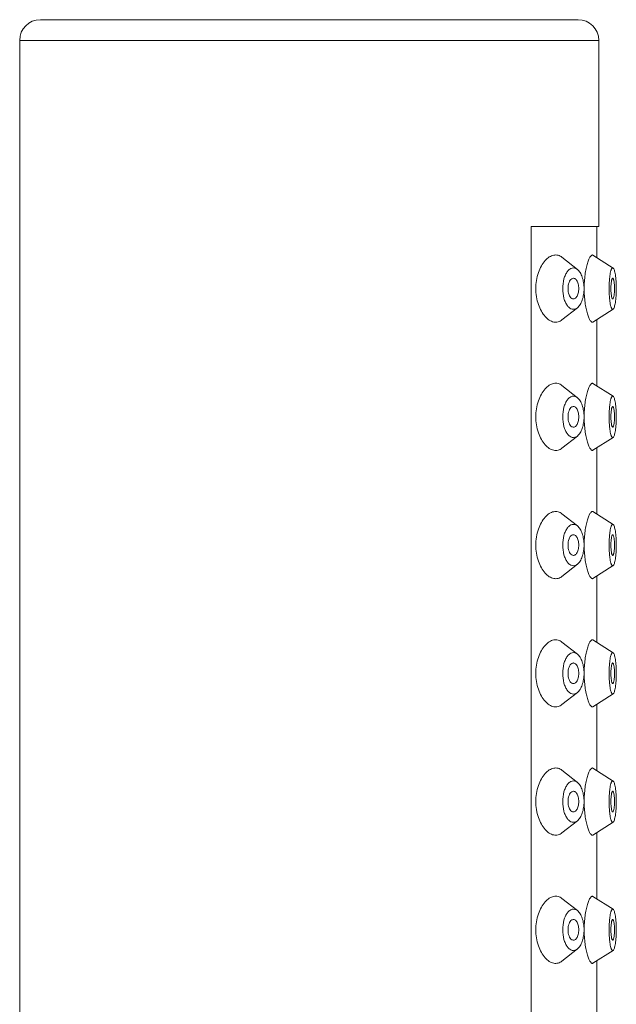
# Model space of a CAD drawing. Units: millimetres. Extents: x -684 to 1551, y 5401 to 5950.
# Drawn here: x 807 to 836, y 5731 to 5779 of the extents above; entities that cross this region are included whole.
import ezdxf

# ---------------------------------------------------------------- set-up
doc = ezdxf.new("R2010")
doc.units = ezdxf.units.MM

msp = doc.modelspace()

# ---------------------------------------------------------------- linework, layer by layer
at = {"lineweight": 9}
for p, q in [((807.697, 5778.747), (833.697, 5778.747)), ((807.697, 5778.747), (833.697, 5778.747)), ((806.697, 5777.747), (834.697, 5777.747)), ((806.697, 5682.747), (806.697, 5777.747)), ((806.697, 5682.247), (806.697, 5777.747)), ((834.697, 5768.747), (834.697, 5777.747)), ((834.697, 5768.747), (834.697, 5777.747)), ((831.422, 5768.747), (834.697, 5768.747)), ((831.422, 5718.747), (831.422, 5768.747)), ((834.597, 5768.747), (834.597, 5767.247)), ((832.915, 5767.261), (833.662, 5766.673)), ((834.415, 5767.363), (835.39, 5766.74)), ((832.915, 5764.232), (833.662, 5764.82)), ((834.415, 5764.13), (835.39, 5764.753)), ((834.597, 5764.247), (834.597, 5761.047)), ((832.915, 5761.061), (833.662, 5760.473)), ((834.415, 5761.163), (835.39, 5760.54)), ((832.915, 5758.032), (833.662, 5758.62)), ((834.415, 5757.93), (835.39, 5758.553)), ((834.597, 5758.047), (834.597, 5754.847)), ((832.915, 5754.861), (833.662, 5754.273)), ((834.415, 5754.963), (835.39, 5754.34)), ((832.915, 5751.832), (833.662, 5752.42)), ((834.415, 5751.73), (835.39, 5752.353)), ((834.597, 5751.847), (834.597, 5748.647)), ((832.915, 5748.661), (833.662, 5748.073)), ((834.415, 5748.763), (835.39, 5748.14)), ((832.915, 5745.632), (833.662, 5746.22)), ((834.415, 5745.53), (835.39, 5746.153)), ((834.597, 5745.647), (834.597, 5742.447)), ((832.915, 5742.461), (833.662, 5741.873)), ((834.415, 5742.563), (835.39, 5741.94)), ((832.915, 5739.432), (833.662, 5740.02)), ((834.415, 5739.33), (835.39, 5739.953)), ((834.597, 5739.447), (834.597, 5736.247)), ((832.915, 5736.261), (833.662, 5735.673)), ((834.415, 5736.363), (835.39, 5735.74)), ((832.915, 5733.232), (833.662, 5733.82)), ((834.415, 5733.13), (835.39, 5733.753)), ((834.597, 5733.247), (834.597, 5730.047))]:
    msp.add_line(p, q, dxfattribs=at)
for centre, start, end in [((807.697, 5777.747), 90, 180), ((833.697, 5777.747), 0, 90)]:
    msp.add_arc(centre, 1, start, end, dxfattribs=at)
for points, knots in [([(832.916, 5767.26), (832.86, 5767.304), (832.732, 5767.373), (832.507, 5767.376), (832.287, 5767.278), (832.084, 5767.095), (831.906, 5766.836), (831.712, 5766.391), (831.653, 5766.007), (831.653, 5765.747)], [0, 0, 0, 0, 0.090547, 0.17796, 0.274644, 0.38813, 0.520402, 0.669734, 1, 1, 1, 1]), ([(834.416, 5767.362), (834.407, 5767.368), (834.386, 5767.375), (834.352, 5767.364), (834.319, 5767.336), (834.285, 5767.293), (834.25, 5767.233), (834.215, 5767.158), (834.18, 5767.067), (834.132, 5766.92), (834.079, 5766.703), (834.03, 5766.411), (833.999, 5766.087), (833.991, 5765.862), (833.991, 5765.747)], [0, 0, 0, 0, 0.017367, 0.035755, 0.059484, 0.090583, 0.129764, 0.177158, 0.232603, 0.295771, 0.443233, 0.614465, 0.802808, 1, 1, 1, 1]), ([(833.663, 5766.673), (833.627, 5766.701), (833.548, 5766.746), (833.411, 5766.751), (833.281, 5766.689), (833.17, 5766.572), (833.077, 5766.41), (832.981, 5766.135), (832.954, 5765.904), (832.954, 5765.747)], [0, 0, 0, 0, 0.095993, 0.184134, 0.278163, 0.388524, 0.518923, 0.667821, 1, 1, 1, 1]), ([(833.984, 5765.747), (833.984, 5765.844), (833.97, 5766.034), (833.908, 5766.297), (833.81, 5766.516), (833.715, 5766.632), (833.663, 5766.673)], [0, 0, 0, 0, 0.290748, 0.563187, 0.802246, 1, 1, 1, 1]), ([(835.39, 5766.74), (835.385, 5766.744), (835.372, 5766.749), (835.351, 5766.742), (835.333, 5766.724), (835.316, 5766.697), (835.299, 5766.659), (835.276, 5766.59), (835.251, 5766.482), (835.228, 5766.328), (835.211, 5766.149), (835.2, 5765.952), (835.197, 5765.816), (835.197, 5765.747)], [0, 0, 0, 0, 0.01812, 0.03593, 0.058622, 0.088838, 0.127463, 0.174696, 0.293829, 0.442427, 0.614518, 0.803158, 1, 1, 1, 1]), ([(835.544, 5765.747), (835.544, 5765.866), (835.539, 5766.04), (835.521, 5766.262), (835.503, 5766.407), (835.48, 5766.53), (835.455, 5766.628), (835.428, 5766.697), (835.403, 5766.732), (835.39, 5766.74)], [0, 0, 0, 0, 0.350534, 0.511652, 0.656408, 0.780381, 0.879955, 0.952946, 1, 1, 1, 1]), ([(833.392, 5766.224), (833.363, 5766.206), (833.309, 5766.15), (833.255, 5766.038), (833.219, 5765.899), (833.211, 5765.799), (833.211, 5765.747)], [0, 0, 0, 0, 0.191839, 0.428749, 0.703848, 1, 1, 1, 1]), ([(833.727, 5765.747), (833.727, 5765.822), (833.714, 5765.934), (833.67, 5766.067), (833.626, 5766.148), (833.575, 5766.208), (833.515, 5766.244), (833.449, 5766.25), (833.41, 5766.234), (833.392, 5766.224)], [0, 0, 0, 0, 0.330216, 0.479516, 0.611634, 0.724664, 0.820909, 0.908536, 1, 1, 1, 1]), ([(835.363, 5766.245), (835.356, 5766.241), (835.344, 5766.224), (835.33, 5766.191), (835.317, 5766.142), (835.301, 5766.053), (835.287, 5765.92), (835.284, 5765.807), (835.284, 5765.747)], [0, 0, 0, 0, 0.044931, 0.116073, 0.214604, 0.338326, 0.645917, 1, 1, 1, 1]), ([(835.458, 5765.747), (835.458, 5765.814), (835.453, 5765.937), (835.438, 5766.081), (835.418, 5766.172), (835.404, 5766.212), (835.391, 5766.233), (835.382, 5766.243), (835.372, 5766.248), (835.366, 5766.246), (835.363, 5766.245)], [0, 0, 0, 0, 0.38238, 0.701969, 0.821958, 0.909379, 0.940664, 0.964333, 0.982565, 1, 1, 1, 1]), ([(831.653, 5765.747), (831.653, 5765.486), (831.712, 5765.102), (831.906, 5764.657), (832.084, 5764.398), (832.287, 5764.215), (832.507, 5764.117), (832.732, 5764.12), (832.86, 5764.189), (832.916, 5764.233)], [0, 0, 0, 0, 0.330267, 0.479597, 0.611868, 0.725357, 0.822049, 0.909463, 1, 1, 1, 1]), ([(833.663, 5764.82), (833.627, 5764.792), (833.548, 5764.747), (833.411, 5764.742), (833.281, 5764.804), (833.17, 5764.921), (833.077, 5765.083), (832.981, 5765.358), (832.954, 5765.589), (832.954, 5765.747)], [0, 0, 0, 0, 0.095993, 0.184134, 0.278163, 0.388524, 0.518923, 0.667821, 1, 1, 1, 1]), ([(833.392, 5765.27), (833.363, 5765.287), (833.309, 5765.344), (833.255, 5765.455), (833.219, 5765.594), (833.211, 5765.695), (833.211, 5765.747)], [0, 0, 0, 0, 0.191839, 0.428749, 0.703848, 1, 1, 1, 1]), ([(833.727, 5765.747), (833.727, 5765.671), (833.714, 5765.56), (833.67, 5765.426), (833.626, 5765.345), (833.575, 5765.285), (833.515, 5765.249), (833.449, 5765.243), (833.41, 5765.259), (833.392, 5765.27)], [0, 0, 0, 0, 0.330216, 0.479516, 0.611634, 0.724664, 0.820909, 0.908536, 1, 1, 1, 1]), ([(833.984, 5765.747), (833.984, 5765.649), (833.97, 5765.459), (833.908, 5765.196), (833.81, 5764.977), (833.715, 5764.861), (833.663, 5764.82)], [0, 0, 0, 0, 0.290748, 0.563187, 0.802246, 1, 1, 1, 1]), ([(833.991, 5765.747), (833.991, 5765.631), (833.999, 5765.406), (834.03, 5765.083), (834.079, 5764.79), (834.132, 5764.574), (834.18, 5764.426), (834.215, 5764.335), (834.25, 5764.26), (834.285, 5764.201), (834.319, 5764.157), (834.352, 5764.129), (834.386, 5764.118), (834.407, 5764.125), (834.416, 5764.131)], [0, 0, 0, 0, 0.197182, 0.385523, 0.556765, 0.704232, 0.767401, 0.822846, 0.870241, 0.909421, 0.940519, 0.964247, 0.982633, 1, 1, 1, 1]), ([(835.39, 5764.753), (835.385, 5764.749), (835.372, 5764.744), (835.351, 5764.751), (835.333, 5764.769), (835.316, 5764.796), (835.299, 5764.834), (835.276, 5764.903), (835.251, 5765.011), (835.228, 5765.165), (835.211, 5765.344), (835.2, 5765.541), (835.197, 5765.677), (835.197, 5765.747)], [0, 0, 0, 0, 0.01812, 0.03593, 0.058622, 0.088838, 0.127463, 0.174696, 0.293829, 0.442427, 0.614518, 0.803158, 1, 1, 1, 1]), ([(835.363, 5765.249), (835.356, 5765.252), (835.344, 5765.269), (835.33, 5765.302), (835.317, 5765.351), (835.301, 5765.44), (835.287, 5765.573), (835.284, 5765.686), (835.284, 5765.747)], [0, 0, 0, 0, 0.044931, 0.116073, 0.214604, 0.338326, 0.645917, 1, 1, 1, 1]), ([(835.458, 5765.747), (835.458, 5765.679), (835.453, 5765.556), (835.438, 5765.412), (835.418, 5765.321), (835.404, 5765.281), (835.391, 5765.26), (835.382, 5765.25), (835.372, 5765.246), (835.366, 5765.247), (835.363, 5765.249)], [0, 0, 0, 0, 0.38238, 0.701969, 0.821958, 0.909379, 0.940664, 0.964333, 0.982565, 1, 1, 1, 1]), ([(835.544, 5765.747), (835.544, 5765.628), (835.539, 5765.454), (835.521, 5765.231), (835.503, 5765.086), (835.48, 5764.963), (835.455, 5764.865), (835.428, 5764.796), (835.403, 5764.761), (835.39, 5764.753)], [0, 0, 0, 0, 0.350534, 0.511652, 0.656408, 0.780381, 0.879955, 0.952946, 1, 1, 1, 1]), ([(832.916, 5761.06), (832.86, 5761.104), (832.732, 5761.173), (832.507, 5761.176), (832.287, 5761.078), (832.084, 5760.895), (831.906, 5760.636), (831.712, 5760.191), (831.653, 5759.807), (831.653, 5759.547)], [0, 0, 0, 0, 0.090547, 0.17796, 0.274644, 0.38813, 0.520402, 0.669734, 1, 1, 1, 1]), ([(834.416, 5761.162), (834.407, 5761.168), (834.386, 5761.175), (834.352, 5761.164), (834.319, 5761.136), (834.285, 5761.093), (834.25, 5761.033), (834.215, 5760.958), (834.18, 5760.867), (834.132, 5760.72), (834.079, 5760.503), (834.03, 5760.211), (833.999, 5759.887), (833.991, 5759.662), (833.991, 5759.547)], [0, 0, 0, 0, 0.017367, 0.035755, 0.059484, 0.090583, 0.129764, 0.177158, 0.232603, 0.295771, 0.443233, 0.614465, 0.802808, 1, 1, 1, 1]), ([(833.663, 5760.473), (833.627, 5760.501), (833.548, 5760.546), (833.411, 5760.551), (833.281, 5760.489), (833.17, 5760.372), (833.077, 5760.21), (832.981, 5759.935), (832.954, 5759.704), (832.954, 5759.547)], [0, 0, 0, 0, 0.095993, 0.184134, 0.278163, 0.388524, 0.518923, 0.667821, 1, 1, 1, 1]), ([(833.984, 5759.547), (833.984, 5759.644), (833.97, 5759.834), (833.908, 5760.097), (833.81, 5760.316), (833.715, 5760.432), (833.663, 5760.473)], [0, 0, 0, 0, 0.290748, 0.563187, 0.802246, 1, 1, 1, 1]), ([(835.39, 5760.54), (835.385, 5760.544), (835.372, 5760.549), (835.351, 5760.542), (835.333, 5760.524), (835.316, 5760.497), (835.299, 5760.459), (835.276, 5760.39), (835.251, 5760.282), (835.228, 5760.128), (835.211, 5759.949), (835.2, 5759.752), (835.197, 5759.616), (835.197, 5759.547)], [0, 0, 0, 0, 0.01812, 0.03593, 0.058622, 0.088838, 0.127463, 0.174696, 0.293829, 0.442427, 0.614518, 0.803158, 1, 1, 1, 1]), ([(835.544, 5759.547), (835.544, 5759.666), (835.539, 5759.84), (835.521, 5760.062), (835.503, 5760.207), (835.48, 5760.33), (835.455, 5760.428), (835.428, 5760.497), (835.403, 5760.532), (835.39, 5760.54)], [0, 0, 0, 0, 0.350534, 0.511652, 0.656408, 0.780381, 0.879955, 0.952946, 1, 1, 1, 1]), ([(833.392, 5760.024), (833.363, 5760.006), (833.309, 5759.95), (833.255, 5759.838), (833.219, 5759.699), (833.211, 5759.599), (833.211, 5759.547)], [0, 0, 0, 0, 0.191839, 0.428749, 0.703848, 1, 1, 1, 1]), ([(833.727, 5759.547), (833.727, 5759.622), (833.714, 5759.734), (833.67, 5759.867), (833.626, 5759.948), (833.575, 5760.008), (833.515, 5760.044), (833.449, 5760.05), (833.41, 5760.034), (833.392, 5760.024)], [0, 0, 0, 0, 0.330216, 0.479516, 0.611634, 0.724664, 0.820909, 0.908536, 1, 1, 1, 1]), ([(835.363, 5760.045), (835.356, 5760.041), (835.344, 5760.024), (835.33, 5759.991), (835.317, 5759.942), (835.301, 5759.853), (835.287, 5759.72), (835.284, 5759.607), (835.284, 5759.547)], [0, 0, 0, 0, 0.044931, 0.116073, 0.214604, 0.338326, 0.645917, 1, 1, 1, 1]), ([(835.458, 5759.547), (835.458, 5759.614), (835.453, 5759.737), (835.438, 5759.881), (835.418, 5759.972), (835.404, 5760.012), (835.391, 5760.033), (835.382, 5760.043), (835.372, 5760.048), (835.366, 5760.046), (835.363, 5760.045)], [0, 0, 0, 0, 0.38238, 0.701969, 0.821958, 0.909379, 0.940664, 0.964333, 0.982565, 1, 1, 1, 1]), ([(831.653, 5759.547), (831.653, 5759.286), (831.712, 5758.902), (831.906, 5758.457), (832.084, 5758.198), (832.287, 5758.015), (832.507, 5757.917), (832.732, 5757.92), (832.86, 5757.989), (832.916, 5758.033)], [0, 0, 0, 0, 0.330267, 0.479597, 0.611868, 0.725357, 0.822049, 0.909463, 1, 1, 1, 1]), ([(833.663, 5758.62), (833.627, 5758.592), (833.548, 5758.547), (833.411, 5758.542), (833.281, 5758.604), (833.17, 5758.721), (833.077, 5758.883), (832.981, 5759.158), (832.954, 5759.389), (832.954, 5759.547)], [0, 0, 0, 0, 0.095993, 0.184134, 0.278163, 0.388524, 0.518923, 0.667821, 1, 1, 1, 1]), ([(833.392, 5759.07), (833.363, 5759.087), (833.309, 5759.144), (833.255, 5759.255), (833.219, 5759.394), (833.211, 5759.495), (833.211, 5759.547)], [0, 0, 0, 0, 0.191839, 0.428749, 0.703848, 1, 1, 1, 1]), ([(833.727, 5759.547), (833.727, 5759.471), (833.714, 5759.36), (833.67, 5759.226), (833.626, 5759.145), (833.575, 5759.085), (833.515, 5759.049), (833.449, 5759.043), (833.41, 5759.059), (833.392, 5759.07)], [0, 0, 0, 0, 0.330216, 0.479516, 0.611634, 0.724664, 0.820909, 0.908536, 1, 1, 1, 1]), ([(833.984, 5759.547), (833.984, 5759.449), (833.97, 5759.259), (833.908, 5758.996), (833.81, 5758.777), (833.715, 5758.661), (833.663, 5758.62)], [0, 0, 0, 0, 0.290748, 0.563187, 0.802246, 1, 1, 1, 1]), ([(833.991, 5759.547), (833.991, 5759.431), (833.999, 5759.206), (834.03, 5758.883), (834.079, 5758.59), (834.132, 5758.374), (834.18, 5758.226), (834.215, 5758.135), (834.25, 5758.06), (834.285, 5758.001), (834.319, 5757.957), (834.352, 5757.929), (834.386, 5757.918), (834.407, 5757.925), (834.416, 5757.931)], [0, 0, 0, 0, 0.197182, 0.385523, 0.556765, 0.704232, 0.767401, 0.822846, 0.870241, 0.909421, 0.940519, 0.964247, 0.982633, 1, 1, 1, 1]), ([(835.39, 5758.553), (835.385, 5758.549), (835.372, 5758.544), (835.351, 5758.551), (835.333, 5758.569), (835.316, 5758.596), (835.299, 5758.634), (835.276, 5758.703), (835.251, 5758.811), (835.228, 5758.965), (835.211, 5759.144), (835.2, 5759.341), (835.197, 5759.477), (835.197, 5759.547)], [0, 0, 0, 0, 0.01812, 0.03593, 0.058622, 0.088838, 0.127463, 0.174696, 0.293829, 0.442427, 0.614518, 0.803158, 1, 1, 1, 1]), ([(835.363, 5759.049), (835.356, 5759.052), (835.344, 5759.069), (835.33, 5759.102), (835.317, 5759.151), (835.301, 5759.24), (835.287, 5759.373), (835.284, 5759.486), (835.284, 5759.547)], [0, 0, 0, 0, 0.044931, 0.116073, 0.214604, 0.338326, 0.645917, 1, 1, 1, 1]), ([(835.458, 5759.547), (835.458, 5759.479), (835.453, 5759.356), (835.438, 5759.212), (835.418, 5759.121), (835.404, 5759.081), (835.391, 5759.06), (835.382, 5759.05), (835.372, 5759.046), (835.366, 5759.047), (835.363, 5759.049)], [0, 0, 0, 0, 0.38238, 0.701969, 0.821958, 0.909379, 0.940664, 0.964333, 0.982565, 1, 1, 1, 1]), ([(835.544, 5759.547), (835.544, 5759.428), (835.539, 5759.254), (835.521, 5759.031), (835.503, 5758.886), (835.48, 5758.763), (835.455, 5758.665), (835.428, 5758.596), (835.403, 5758.561), (835.39, 5758.553)], [0, 0, 0, 0, 0.350534, 0.511652, 0.656408, 0.780381, 0.879955, 0.952946, 1, 1, 1, 1]), ([(832.916, 5754.86), (832.86, 5754.904), (832.732, 5754.973), (832.507, 5754.976), (832.287, 5754.878), (832.084, 5754.695), (831.906, 5754.436), (831.712, 5753.991), (831.653, 5753.607), (831.653, 5753.347)], [0, 0, 0, 0, 0.090547, 0.17796, 0.274644, 0.38813, 0.520402, 0.669734, 1, 1, 1, 1]), ([(834.416, 5754.962), (834.407, 5754.968), (834.386, 5754.975), (834.352, 5754.964), (834.319, 5754.936), (834.285, 5754.893), (834.25, 5754.833), (834.215, 5754.758), (834.18, 5754.667), (834.132, 5754.52), (834.079, 5754.303), (834.03, 5754.011), (833.999, 5753.687), (833.991, 5753.462), (833.991, 5753.347)], [0, 0, 0, 0, 0.017367, 0.035755, 0.059484, 0.090583, 0.129764, 0.177158, 0.232603, 0.295771, 0.443233, 0.614465, 0.802808, 1, 1, 1, 1]), ([(833.663, 5754.273), (833.627, 5754.301), (833.548, 5754.346), (833.411, 5754.351), (833.281, 5754.289), (833.17, 5754.172), (833.077, 5754.01), (832.981, 5753.735), (832.954, 5753.504), (832.954, 5753.347)], [0, 0, 0, 0, 0.095993, 0.184134, 0.278163, 0.388524, 0.518923, 0.667821, 1, 1, 1, 1]), ([(833.984, 5753.347), (833.984, 5753.444), (833.97, 5753.634), (833.908, 5753.897), (833.81, 5754.116), (833.715, 5754.232), (833.663, 5754.273)], [0, 0, 0, 0, 0.290748, 0.563187, 0.802246, 1, 1, 1, 1]), ([(835.39, 5754.34), (835.385, 5754.344), (835.372, 5754.349), (835.351, 5754.342), (835.333, 5754.324), (835.316, 5754.297), (835.299, 5754.259), (835.276, 5754.19), (835.251, 5754.082), (835.228, 5753.928), (835.211, 5753.749), (835.2, 5753.552), (835.197, 5753.416), (835.197, 5753.347)], [0, 0, 0, 0, 0.01812, 0.03593, 0.058622, 0.088838, 0.127463, 0.174696, 0.293829, 0.442427, 0.614518, 0.803158, 1, 1, 1, 1]), ([(835.544, 5753.347), (835.544, 5753.466), (835.539, 5753.64), (835.521, 5753.862), (835.503, 5754.007), (835.48, 5754.13), (835.455, 5754.228), (835.428, 5754.297), (835.403, 5754.332), (835.39, 5754.34)], [0, 0, 0, 0, 0.350534, 0.511652, 0.656408, 0.780381, 0.879955, 0.952946, 1, 1, 1, 1]), ([(833.392, 5753.824), (833.363, 5753.806), (833.309, 5753.75), (833.255, 5753.638), (833.219, 5753.499), (833.211, 5753.399), (833.211, 5753.347)], [0, 0, 0, 0, 0.191839, 0.428749, 0.703848, 1, 1, 1, 1]), ([(833.727, 5753.347), (833.727, 5753.422), (833.714, 5753.534), (833.67, 5753.667), (833.626, 5753.748), (833.575, 5753.808), (833.515, 5753.844), (833.449, 5753.85), (833.41, 5753.834), (833.392, 5753.824)], [0, 0, 0, 0, 0.330216, 0.479516, 0.611634, 0.724664, 0.820909, 0.908536, 1, 1, 1, 1]), ([(835.363, 5753.845), (835.356, 5753.841), (835.344, 5753.824), (835.33, 5753.791), (835.317, 5753.742), (835.301, 5753.653), (835.287, 5753.52), (835.284, 5753.407), (835.284, 5753.347)], [0, 0, 0, 0, 0.044931, 0.116073, 0.214604, 0.338326, 0.645917, 1, 1, 1, 1]), ([(835.458, 5753.347), (835.458, 5753.414), (835.453, 5753.537), (835.438, 5753.681), (835.418, 5753.772), (835.404, 5753.812), (835.391, 5753.833), (835.382, 5753.843), (835.372, 5753.848), (835.366, 5753.846), (835.363, 5753.845)], [0, 0, 0, 0, 0.38238, 0.701969, 0.821958, 0.909379, 0.940664, 0.964333, 0.982565, 1, 1, 1, 1]), ([(831.653, 5753.347), (831.653, 5753.086), (831.712, 5752.702), (831.906, 5752.257), (832.084, 5751.998), (832.287, 5751.815), (832.507, 5751.717), (832.732, 5751.72), (832.86, 5751.789), (832.916, 5751.833)], [0, 0, 0, 0, 0.330267, 0.479597, 0.611868, 0.725357, 0.822049, 0.909463, 1, 1, 1, 1]), ([(833.663, 5752.42), (833.627, 5752.392), (833.548, 5752.347), (833.411, 5752.342), (833.281, 5752.404), (833.17, 5752.521), (833.077, 5752.683), (832.981, 5752.958), (832.954, 5753.189), (832.954, 5753.347)], [0, 0, 0, 0, 0.095993, 0.184134, 0.278163, 0.388524, 0.518923, 0.667821, 1, 1, 1, 1]), ([(833.392, 5752.87), (833.363, 5752.887), (833.309, 5752.944), (833.255, 5753.055), (833.219, 5753.194), (833.211, 5753.295), (833.211, 5753.347)], [0, 0, 0, 0, 0.191839, 0.428749, 0.703848, 1, 1, 1, 1]), ([(833.727, 5753.347), (833.727, 5753.271), (833.714, 5753.16), (833.67, 5753.026), (833.626, 5752.945), (833.575, 5752.885), (833.515, 5752.849), (833.449, 5752.843), (833.41, 5752.859), (833.392, 5752.87)], [0, 0, 0, 0, 0.330216, 0.479516, 0.611634, 0.724664, 0.820909, 0.908536, 1, 1, 1, 1]), ([(833.984, 5753.347), (833.984, 5753.249), (833.97, 5753.059), (833.908, 5752.796), (833.81, 5752.577), (833.715, 5752.461), (833.663, 5752.42)], [0, 0, 0, 0, 0.290748, 0.563187, 0.802246, 1, 1, 1, 1]), ([(833.991, 5753.347), (833.991, 5753.231), (833.999, 5753.006), (834.03, 5752.683), (834.079, 5752.39), (834.132, 5752.174), (834.18, 5752.026), (834.215, 5751.935), (834.25, 5751.86), (834.285, 5751.801), (834.319, 5751.757), (834.352, 5751.729), (834.386, 5751.718), (834.407, 5751.725), (834.416, 5751.731)], [0, 0, 0, 0, 0.197182, 0.385523, 0.556765, 0.704232, 0.767401, 0.822846, 0.870241, 0.909421, 0.940519, 0.964247, 0.982633, 1, 1, 1, 1]), ([(835.39, 5752.353), (835.385, 5752.349), (835.372, 5752.344), (835.351, 5752.351), (835.333, 5752.369), (835.316, 5752.396), (835.299, 5752.434), (835.276, 5752.503), (835.251, 5752.611), (835.228, 5752.765), (835.211, 5752.944), (835.2, 5753.141), (835.197, 5753.277), (835.197, 5753.347)], [0, 0, 0, 0, 0.01812, 0.03593, 0.058622, 0.088838, 0.127463, 0.174696, 0.293829, 0.442427, 0.614518, 0.803158, 1, 1, 1, 1]), ([(835.363, 5752.849), (835.356, 5752.852), (835.344, 5752.869), (835.33, 5752.902), (835.317, 5752.951), (835.301, 5753.04), (835.287, 5753.173), (835.284, 5753.286), (835.284, 5753.347)], [0, 0, 0, 0, 0.044931, 0.116073, 0.214604, 0.338326, 0.645917, 1, 1, 1, 1]), ([(835.458, 5753.347), (835.458, 5753.279), (835.453, 5753.156), (835.438, 5753.012), (835.418, 5752.921), (835.404, 5752.881), (835.391, 5752.86), (835.382, 5752.85), (835.372, 5752.846), (835.366, 5752.847), (835.363, 5752.849)], [0, 0, 0, 0, 0.38238, 0.701969, 0.821958, 0.909379, 0.940664, 0.964333, 0.982565, 1, 1, 1, 1]), ([(835.544, 5753.347), (835.544, 5753.228), (835.539, 5753.054), (835.521, 5752.831), (835.503, 5752.686), (835.48, 5752.563), (835.455, 5752.465), (835.428, 5752.396), (835.403, 5752.361), (835.39, 5752.353)], [0, 0, 0, 0, 0.350534, 0.511652, 0.656408, 0.780381, 0.879955, 0.952946, 1, 1, 1, 1]), ([(832.916, 5748.66), (832.86, 5748.704), (832.732, 5748.773), (832.507, 5748.776), (832.287, 5748.678), (832.084, 5748.495), (831.906, 5748.236), (831.712, 5747.791), (831.653, 5747.407), (831.653, 5747.147)], [0, 0, 0, 0, 0.090547, 0.17796, 0.274644, 0.38813, 0.520402, 0.669734, 1, 1, 1, 1]), ([(834.416, 5748.762), (834.407, 5748.768), (834.386, 5748.775), (834.352, 5748.764), (834.319, 5748.736), (834.285, 5748.693), (834.25, 5748.633), (834.215, 5748.558), (834.18, 5748.467), (834.132, 5748.32), (834.079, 5748.103), (834.03, 5747.811), (833.999, 5747.487), (833.991, 5747.262), (833.991, 5747.147)], [0, 0, 0, 0, 0.017367, 0.035755, 0.059484, 0.090583, 0.129764, 0.177158, 0.232603, 0.295771, 0.443233, 0.614465, 0.802808, 1, 1, 1, 1]), ([(833.663, 5748.073), (833.627, 5748.101), (833.548, 5748.146), (833.411, 5748.151), (833.281, 5748.089), (833.17, 5747.972), (833.077, 5747.81), (832.981, 5747.535), (832.954, 5747.304), (832.954, 5747.147)], [0, 0, 0, 0, 0.095993, 0.184134, 0.278163, 0.388524, 0.518923, 0.667821, 1, 1, 1, 1]), ([(833.984, 5747.147), (833.984, 5747.244), (833.97, 5747.434), (833.908, 5747.697), (833.81, 5747.916), (833.715, 5748.032), (833.663, 5748.073)], [0, 0, 0, 0, 0.290748, 0.563187, 0.802246, 1, 1, 1, 1]), ([(835.39, 5748.14), (835.385, 5748.144), (835.372, 5748.149), (835.351, 5748.142), (835.333, 5748.124), (835.316, 5748.097), (835.299, 5748.059), (835.276, 5747.99), (835.251, 5747.882), (835.228, 5747.728), (835.211, 5747.549), (835.2, 5747.352), (835.197, 5747.216), (835.197, 5747.147)], [0, 0, 0, 0, 0.01812, 0.03593, 0.058622, 0.088838, 0.127463, 0.174696, 0.293829, 0.442427, 0.614518, 0.803158, 1, 1, 1, 1]), ([(835.544, 5747.147), (835.544, 5747.266), (835.539, 5747.44), (835.521, 5747.662), (835.503, 5747.807), (835.48, 5747.93), (835.455, 5748.028), (835.428, 5748.097), (835.403, 5748.132), (835.39, 5748.14)], [0, 0, 0, 0, 0.350534, 0.511652, 0.656408, 0.780381, 0.879955, 0.952946, 1, 1, 1, 1]), ([(833.392, 5747.624), (833.363, 5747.606), (833.309, 5747.55), (833.255, 5747.438), (833.219, 5747.299), (833.211, 5747.199), (833.211, 5747.147)], [0, 0, 0, 0, 0.191839, 0.428749, 0.703848, 1, 1, 1, 1]), ([(833.727, 5747.147), (833.727, 5747.222), (833.714, 5747.334), (833.67, 5747.467), (833.626, 5747.548), (833.575, 5747.608), (833.515, 5747.644), (833.449, 5747.65), (833.41, 5747.634), (833.392, 5747.624)], [0, 0, 0, 0, 0.330216, 0.479516, 0.611634, 0.724664, 0.820909, 0.908536, 1, 1, 1, 1]), ([(835.363, 5747.645), (835.356, 5747.641), (835.344, 5747.624), (835.33, 5747.591), (835.317, 5747.542), (835.301, 5747.453), (835.287, 5747.32), (835.284, 5747.207), (835.284, 5747.147)], [0, 0, 0, 0, 0.044931, 0.116073, 0.214604, 0.338326, 0.645917, 1, 1, 1, 1]), ([(835.458, 5747.147), (835.458, 5747.214), (835.453, 5747.337), (835.438, 5747.481), (835.418, 5747.572), (835.404, 5747.612), (835.391, 5747.633), (835.382, 5747.643), (835.372, 5747.648), (835.366, 5747.646), (835.363, 5747.645)], [0, 0, 0, 0, 0.38238, 0.701969, 0.821958, 0.909379, 0.940664, 0.964333, 0.982565, 1, 1, 1, 1]), ([(831.653, 5747.147), (831.653, 5746.886), (831.712, 5746.502), (831.906, 5746.057), (832.084, 5745.798), (832.287, 5745.615), (832.507, 5745.517), (832.732, 5745.52), (832.86, 5745.589), (832.916, 5745.633)], [0, 0, 0, 0, 0.330267, 0.479597, 0.611868, 0.725357, 0.822049, 0.909463, 1, 1, 1, 1]), ([(833.663, 5746.22), (833.627, 5746.192), (833.548, 5746.147), (833.411, 5746.142), (833.281, 5746.204), (833.17, 5746.321), (833.077, 5746.483), (832.981, 5746.758), (832.954, 5746.989), (832.954, 5747.147)], [0, 0, 0, 0, 0.095993, 0.184134, 0.278163, 0.388524, 0.518923, 0.667821, 1, 1, 1, 1]), ([(833.392, 5746.67), (833.363, 5746.687), (833.309, 5746.744), (833.255, 5746.855), (833.219, 5746.994), (833.211, 5747.095), (833.211, 5747.147)], [0, 0, 0, 0, 0.191839, 0.428749, 0.703848, 1, 1, 1, 1]), ([(833.727, 5747.147), (833.727, 5747.071), (833.714, 5746.96), (833.67, 5746.826), (833.626, 5746.745), (833.575, 5746.685), (833.515, 5746.649), (833.449, 5746.643), (833.41, 5746.659), (833.392, 5746.67)], [0, 0, 0, 0, 0.330216, 0.479516, 0.611634, 0.724664, 0.820909, 0.908536, 1, 1, 1, 1]), ([(833.984, 5747.147), (833.984, 5747.049), (833.97, 5746.859), (833.908, 5746.596), (833.81, 5746.377), (833.715, 5746.261), (833.663, 5746.22)], [0, 0, 0, 0, 0.290748, 0.563187, 0.802246, 1, 1, 1, 1]), ([(833.991, 5747.147), (833.991, 5747.031), (833.999, 5746.806), (834.03, 5746.483), (834.079, 5746.19), (834.132, 5745.974), (834.18, 5745.826), (834.215, 5745.735), (834.25, 5745.66), (834.285, 5745.601), (834.319, 5745.557), (834.352, 5745.529), (834.386, 5745.518), (834.407, 5745.525), (834.416, 5745.531)], [0, 0, 0, 0, 0.197182, 0.385523, 0.556765, 0.704232, 0.767401, 0.822846, 0.870241, 0.909421, 0.940519, 0.964247, 0.982633, 1, 1, 1, 1]), ([(835.39, 5746.153), (835.385, 5746.149), (835.372, 5746.144), (835.351, 5746.151), (835.333, 5746.169), (835.316, 5746.196), (835.299, 5746.234), (835.276, 5746.303), (835.251, 5746.411), (835.228, 5746.565), (835.211, 5746.744), (835.2, 5746.941), (835.197, 5747.077), (835.197, 5747.147)], [0, 0, 0, 0, 0.01812, 0.03593, 0.058622, 0.088838, 0.127463, 0.174696, 0.293829, 0.442427, 0.614518, 0.803158, 1, 1, 1, 1]), ([(835.363, 5746.649), (835.356, 5746.652), (835.344, 5746.669), (835.33, 5746.702), (835.317, 5746.751), (835.301, 5746.84), (835.287, 5746.973), (835.284, 5747.086), (835.284, 5747.147)], [0, 0, 0, 0, 0.044931, 0.116073, 0.214604, 0.338326, 0.645917, 1, 1, 1, 1]), ([(835.458, 5747.147), (835.458, 5747.079), (835.453, 5746.956), (835.438, 5746.812), (835.418, 5746.721), (835.404, 5746.681), (835.391, 5746.66), (835.382, 5746.65), (835.372, 5746.646), (835.366, 5746.647), (835.363, 5746.649)], [0, 0, 0, 0, 0.38238, 0.701969, 0.821958, 0.909379, 0.940664, 0.964333, 0.982565, 1, 1, 1, 1]), ([(835.544, 5747.147), (835.544, 5747.028), (835.539, 5746.854), (835.521, 5746.631), (835.503, 5746.486), (835.48, 5746.363), (835.455, 5746.265), (835.428, 5746.196), (835.403, 5746.161), (835.39, 5746.153)], [0, 0, 0, 0, 0.350534, 0.511652, 0.656408, 0.780381, 0.879955, 0.952946, 1, 1, 1, 1]), ([(832.916, 5742.46), (832.86, 5742.504), (832.732, 5742.573), (832.507, 5742.576), (832.287, 5742.478), (832.084, 5742.295), (831.906, 5742.036), (831.712, 5741.591), (831.653, 5741.207), (831.653, 5740.947)], [0, 0, 0, 0, 0.090547, 0.17796, 0.274644, 0.38813, 0.520402, 0.669734, 1, 1, 1, 1]), ([(834.416, 5742.562), (834.407, 5742.568), (834.386, 5742.575), (834.352, 5742.564), (834.319, 5742.536), (834.285, 5742.493), (834.25, 5742.433), (834.215, 5742.358), (834.18, 5742.267), (834.132, 5742.12), (834.079, 5741.903), (834.03, 5741.611), (833.999, 5741.287), (833.991, 5741.062), (833.991, 5740.947)], [0, 0, 0, 0, 0.017367, 0.035755, 0.059484, 0.090583, 0.129764, 0.177158, 0.232603, 0.295771, 0.443233, 0.614465, 0.802808, 1, 1, 1, 1]), ([(833.663, 5741.873), (833.627, 5741.901), (833.548, 5741.946), (833.411, 5741.951), (833.281, 5741.889), (833.17, 5741.772), (833.077, 5741.61), (832.981, 5741.335), (832.954, 5741.104), (832.954, 5740.947)], [0, 0, 0, 0, 0.095993, 0.184134, 0.278163, 0.388524, 0.518923, 0.667821, 1, 1, 1, 1]), ([(833.984, 5740.947), (833.984, 5741.044), (833.97, 5741.234), (833.908, 5741.497), (833.81, 5741.716), (833.715, 5741.832), (833.663, 5741.873)], [0, 0, 0, 0, 0.290748, 0.563187, 0.802246, 1, 1, 1, 1]), ([(835.39, 5741.94), (835.385, 5741.944), (835.372, 5741.949), (835.351, 5741.942), (835.333, 5741.924), (835.316, 5741.897), (835.299, 5741.859), (835.276, 5741.79), (835.251, 5741.682), (835.228, 5741.528), (835.211, 5741.349), (835.2, 5741.152), (835.197, 5741.016), (835.197, 5740.947)], [0, 0, 0, 0, 0.01812, 0.03593, 0.058622, 0.088838, 0.127463, 0.174696, 0.293829, 0.442427, 0.614518, 0.803158, 1, 1, 1, 1]), ([(835.544, 5740.947), (835.544, 5741.066), (835.539, 5741.24), (835.521, 5741.462), (835.503, 5741.607), (835.48, 5741.73), (835.455, 5741.828), (835.428, 5741.897), (835.403, 5741.932), (835.39, 5741.94)], [0, 0, 0, 0, 0.350534, 0.511652, 0.656408, 0.780381, 0.879955, 0.952946, 1, 1, 1, 1]), ([(833.392, 5741.424), (833.363, 5741.406), (833.309, 5741.35), (833.255, 5741.238), (833.219, 5741.099), (833.211, 5740.999), (833.211, 5740.947)], [0, 0, 0, 0, 0.191839, 0.428749, 0.703848, 1, 1, 1, 1]), ([(833.727, 5740.947), (833.727, 5741.022), (833.714, 5741.134), (833.67, 5741.267), (833.626, 5741.348), (833.575, 5741.408), (833.515, 5741.444), (833.449, 5741.45), (833.41, 5741.434), (833.392, 5741.424)], [0, 0, 0, 0, 0.330216, 0.479516, 0.611634, 0.724664, 0.820909, 0.908536, 1, 1, 1, 1]), ([(835.363, 5741.445), (835.356, 5741.441), (835.344, 5741.424), (835.33, 5741.391), (835.317, 5741.342), (835.301, 5741.253), (835.287, 5741.12), (835.284, 5741.007), (835.284, 5740.947)], [0, 0, 0, 0, 0.044931, 0.116073, 0.214604, 0.338326, 0.645917, 1, 1, 1, 1]), ([(835.458, 5740.947), (835.458, 5741.014), (835.453, 5741.137), (835.438, 5741.281), (835.418, 5741.372), (835.404, 5741.412), (835.391, 5741.433), (835.382, 5741.443), (835.372, 5741.448), (835.366, 5741.446), (835.363, 5741.445)], [0, 0, 0, 0, 0.38238, 0.701969, 0.821958, 0.909379, 0.940664, 0.964333, 0.982565, 1, 1, 1, 1]), ([(831.653, 5740.947), (831.653, 5740.686), (831.712, 5740.302), (831.906, 5739.857), (832.084, 5739.598), (832.287, 5739.415), (832.507, 5739.317), (832.732, 5739.32), (832.86, 5739.389), (832.916, 5739.433)], [0, 0, 0, 0, 0.330267, 0.479597, 0.611868, 0.725357, 0.822049, 0.909463, 1, 1, 1, 1]), ([(833.663, 5740.02), (833.627, 5739.992), (833.548, 5739.947), (833.411, 5739.942), (833.281, 5740.004), (833.17, 5740.121), (833.077, 5740.283), (832.981, 5740.558), (832.954, 5740.789), (832.954, 5740.947)], [0, 0, 0, 0, 0.095993, 0.184134, 0.278163, 0.388524, 0.518923, 0.667821, 1, 1, 1, 1]), ([(833.392, 5740.47), (833.363, 5740.487), (833.309, 5740.544), (833.255, 5740.655), (833.219, 5740.794), (833.211, 5740.895), (833.211, 5740.947)], [0, 0, 0, 0, 0.191839, 0.428749, 0.703848, 1, 1, 1, 1]), ([(833.727, 5740.947), (833.727, 5740.871), (833.714, 5740.76), (833.67, 5740.626), (833.626, 5740.545), (833.575, 5740.485), (833.515, 5740.449), (833.449, 5740.443), (833.41, 5740.459), (833.392, 5740.47)], [0, 0, 0, 0, 0.330216, 0.479516, 0.611634, 0.724664, 0.820909, 0.908536, 1, 1, 1, 1]), ([(833.984, 5740.947), (833.984, 5740.849), (833.97, 5740.659), (833.908, 5740.396), (833.81, 5740.177), (833.715, 5740.061), (833.663, 5740.02)], [0, 0, 0, 0, 0.290748, 0.563187, 0.802246, 1, 1, 1, 1]), ([(833.991, 5740.947), (833.991, 5740.831), (833.999, 5740.606), (834.03, 5740.283), (834.079, 5739.99), (834.132, 5739.774), (834.18, 5739.626), (834.215, 5739.535), (834.25, 5739.46), (834.285, 5739.401), (834.319, 5739.357), (834.352, 5739.329), (834.386, 5739.318), (834.407, 5739.325), (834.416, 5739.331)], [0, 0, 0, 0, 0.197182, 0.385523, 0.556765, 0.704232, 0.767401, 0.822846, 0.870241, 0.909421, 0.940519, 0.964247, 0.982633, 1, 1, 1, 1]), ([(835.39, 5739.953), (835.385, 5739.949), (835.372, 5739.944), (835.351, 5739.951), (835.333, 5739.969), (835.316, 5739.996), (835.299, 5740.034), (835.276, 5740.103), (835.251, 5740.211), (835.228, 5740.365), (835.211, 5740.544), (835.2, 5740.741), (835.197, 5740.877), (835.197, 5740.947)], [0, 0, 0, 0, 0.01812, 0.03593, 0.058622, 0.088838, 0.127463, 0.174696, 0.293829, 0.442427, 0.614518, 0.803158, 1, 1, 1, 1]), ([(835.363, 5740.449), (835.356, 5740.452), (835.344, 5740.469), (835.33, 5740.502), (835.317, 5740.551), (835.301, 5740.64), (835.287, 5740.773), (835.284, 5740.886), (835.284, 5740.947)], [0, 0, 0, 0, 0.044931, 0.116073, 0.214604, 0.338326, 0.645917, 1, 1, 1, 1]), ([(835.458, 5740.947), (835.458, 5740.879), (835.453, 5740.756), (835.438, 5740.612), (835.418, 5740.521), (835.404, 5740.481), (835.391, 5740.46), (835.382, 5740.45), (835.372, 5740.446), (835.366, 5740.447), (835.363, 5740.449)], [0, 0, 0, 0, 0.38238, 0.701969, 0.821958, 0.909379, 0.940664, 0.964333, 0.982565, 1, 1, 1, 1]), ([(835.544, 5740.947), (835.544, 5740.828), (835.539, 5740.654), (835.521, 5740.431), (835.503, 5740.286), (835.48, 5740.163), (835.455, 5740.065), (835.428, 5739.996), (835.403, 5739.961), (835.39, 5739.953)], [0, 0, 0, 0, 0.350534, 0.511652, 0.656408, 0.780381, 0.879955, 0.952946, 1, 1, 1, 1]), ([(832.916, 5736.26), (832.86, 5736.304), (832.732, 5736.373), (832.507, 5736.376), (832.287, 5736.278), (832.084, 5736.095), (831.906, 5735.836), (831.712, 5735.391), (831.653, 5735.007), (831.653, 5734.747)], [0, 0, 0, 0, 0.090547, 0.17796, 0.274644, 0.38813, 0.520402, 0.669734, 1, 1, 1, 1]), ([(834.416, 5736.362), (834.407, 5736.368), (834.386, 5736.375), (834.352, 5736.364), (834.319, 5736.336), (834.285, 5736.293), (834.25, 5736.233), (834.215, 5736.158), (834.18, 5736.067), (834.132, 5735.92), (834.079, 5735.703), (834.03, 5735.411), (833.999, 5735.087), (833.991, 5734.862), (833.991, 5734.747)], [0, 0, 0, 0, 0.017367, 0.035755, 0.059484, 0.090583, 0.129764, 0.177158, 0.232603, 0.295771, 0.443233, 0.614465, 0.802808, 1, 1, 1, 1]), ([(833.663, 5735.673), (833.627, 5735.701), (833.548, 5735.746), (833.411, 5735.751), (833.281, 5735.689), (833.17, 5735.572), (833.077, 5735.41), (832.981, 5735.135), (832.954, 5734.904), (832.954, 5734.747)], [0, 0, 0, 0, 0.095993, 0.184134, 0.278163, 0.388524, 0.518923, 0.667821, 1, 1, 1, 1]), ([(833.984, 5734.747), (833.984, 5734.844), (833.97, 5735.034), (833.908, 5735.297), (833.81, 5735.516), (833.715, 5735.632), (833.663, 5735.673)], [0, 0, 0, 0, 0.290748, 0.563187, 0.802246, 1, 1, 1, 1]), ([(835.39, 5735.74), (835.385, 5735.744), (835.372, 5735.749), (835.351, 5735.742), (835.333, 5735.724), (835.316, 5735.697), (835.299, 5735.659), (835.276, 5735.59), (835.251, 5735.482), (835.228, 5735.328), (835.211, 5735.149), (835.2, 5734.952), (835.197, 5734.816), (835.197, 5734.747)], [0, 0, 0, 0, 0.01812, 0.03593, 0.058622, 0.088838, 0.127463, 0.174696, 0.293829, 0.442427, 0.614518, 0.803158, 1, 1, 1, 1]), ([(835.544, 5734.747), (835.544, 5734.866), (835.539, 5735.04), (835.521, 5735.262), (835.503, 5735.407), (835.48, 5735.53), (835.455, 5735.628), (835.428, 5735.697), (835.403, 5735.732), (835.39, 5735.74)], [0, 0, 0, 0, 0.350534, 0.511652, 0.656408, 0.780381, 0.879955, 0.952946, 1, 1, 1, 1]), ([(833.392, 5735.224), (833.363, 5735.206), (833.309, 5735.15), (833.255, 5735.038), (833.219, 5734.899), (833.211, 5734.799), (833.211, 5734.747)], [0, 0, 0, 0, 0.191839, 0.428749, 0.703848, 1, 1, 1, 1]), ([(833.727, 5734.747), (833.727, 5734.822), (833.714, 5734.934), (833.67, 5735.067), (833.626, 5735.148), (833.575, 5735.208), (833.515, 5735.244), (833.449, 5735.25), (833.41, 5735.234), (833.392, 5735.224)], [0, 0, 0, 0, 0.330216, 0.479516, 0.611634, 0.724664, 0.820909, 0.908536, 1, 1, 1, 1]), ([(835.363, 5735.245), (835.356, 5735.241), (835.344, 5735.224), (835.33, 5735.191), (835.317, 5735.142), (835.301, 5735.053), (835.287, 5734.92), (835.284, 5734.807), (835.284, 5734.747)], [0, 0, 0, 0, 0.044931, 0.116073, 0.214604, 0.338326, 0.645917, 1, 1, 1, 1]), ([(835.458, 5734.747), (835.458, 5734.814), (835.453, 5734.937), (835.438, 5735.081), (835.418, 5735.172), (835.404, 5735.212), (835.391, 5735.233), (835.382, 5735.243), (835.372, 5735.248), (835.366, 5735.246), (835.363, 5735.245)], [0, 0, 0, 0, 0.38238, 0.701969, 0.821958, 0.909379, 0.940664, 0.964333, 0.982565, 1, 1, 1, 1]), ([(831.653, 5734.747), (831.653, 5734.486), (831.712, 5734.102), (831.906, 5733.657), (832.084, 5733.398), (832.287, 5733.215), (832.507, 5733.117), (832.732, 5733.12), (832.86, 5733.189), (832.916, 5733.233)], [0, 0, 0, 0, 0.330267, 0.479597, 0.611868, 0.725357, 0.822049, 0.909463, 1, 1, 1, 1]), ([(833.663, 5733.82), (833.627, 5733.792), (833.548, 5733.747), (833.411, 5733.742), (833.281, 5733.804), (833.17, 5733.921), (833.077, 5734.083), (832.981, 5734.358), (832.954, 5734.589), (832.954, 5734.747)], [0, 0, 0, 0, 0.095993, 0.184134, 0.278163, 0.388524, 0.518923, 0.667821, 1, 1, 1, 1]), ([(833.392, 5734.27), (833.363, 5734.287), (833.309, 5734.344), (833.255, 5734.455), (833.219, 5734.594), (833.211, 5734.695), (833.211, 5734.747)], [0, 0, 0, 0, 0.191839, 0.428749, 0.703848, 1, 1, 1, 1]), ([(833.727, 5734.747), (833.727, 5734.671), (833.714, 5734.56), (833.67, 5734.426), (833.626, 5734.345), (833.575, 5734.285), (833.515, 5734.249), (833.449, 5734.243), (833.41, 5734.259), (833.392, 5734.27)], [0, 0, 0, 0, 0.330216, 0.479516, 0.611634, 0.724664, 0.820909, 0.908536, 1, 1, 1, 1]), ([(833.984, 5734.747), (833.984, 5734.649), (833.97, 5734.459), (833.908, 5734.196), (833.81, 5733.977), (833.715, 5733.861), (833.663, 5733.82)], [0, 0, 0, 0, 0.290748, 0.563187, 0.802246, 1, 1, 1, 1]), ([(833.991, 5734.747), (833.991, 5734.631), (833.999, 5734.406), (834.03, 5734.083), (834.079, 5733.79), (834.132, 5733.574), (834.18, 5733.426), (834.215, 5733.335), (834.25, 5733.26), (834.285, 5733.201), (834.319, 5733.157), (834.352, 5733.129), (834.386, 5733.118), (834.407, 5733.125), (834.416, 5733.131)], [0, 0, 0, 0, 0.197182, 0.385523, 0.556765, 0.704232, 0.767401, 0.822846, 0.870241, 0.909421, 0.940519, 0.964247, 0.982633, 1, 1, 1, 1]), ([(835.39, 5733.753), (835.385, 5733.749), (835.372, 5733.744), (835.351, 5733.751), (835.333, 5733.769), (835.316, 5733.796), (835.299, 5733.834), (835.276, 5733.903), (835.251, 5734.011), (835.228, 5734.165), (835.211, 5734.344), (835.2, 5734.541), (835.197, 5734.677), (835.197, 5734.747)], [0, 0, 0, 0, 0.01812, 0.03593, 0.058622, 0.088838, 0.127463, 0.174696, 0.293829, 0.442427, 0.614518, 0.803158, 1, 1, 1, 1]), ([(835.363, 5734.249), (835.356, 5734.252), (835.344, 5734.269), (835.33, 5734.302), (835.317, 5734.351), (835.301, 5734.44), (835.287, 5734.573), (835.284, 5734.686), (835.284, 5734.747)], [0, 0, 0, 0, 0.044931, 0.116073, 0.214604, 0.338326, 0.645917, 1, 1, 1, 1]), ([(835.458, 5734.747), (835.458, 5734.679), (835.453, 5734.556), (835.438, 5734.412), (835.418, 5734.321), (835.404, 5734.281), (835.391, 5734.26), (835.382, 5734.25), (835.372, 5734.246), (835.366, 5734.247), (835.363, 5734.249)], [0, 0, 0, 0, 0.38238, 0.701969, 0.821958, 0.909379, 0.940664, 0.964333, 0.982565, 1, 1, 1, 1]), ([(835.544, 5734.747), (835.544, 5734.628), (835.539, 5734.454), (835.521, 5734.231), (835.503, 5734.086), (835.48, 5733.963), (835.455, 5733.865), (835.428, 5733.796), (835.403, 5733.761), (835.39, 5733.753)], [0, 0, 0, 0, 0.350534, 0.511652, 0.656408, 0.780381, 0.879955, 0.952946, 1, 1, 1, 1])]:
    msp.add_open_spline(points, degree=3, knots=knots, dxfattribs=at)

doc.saveas('drawing.dxf')
